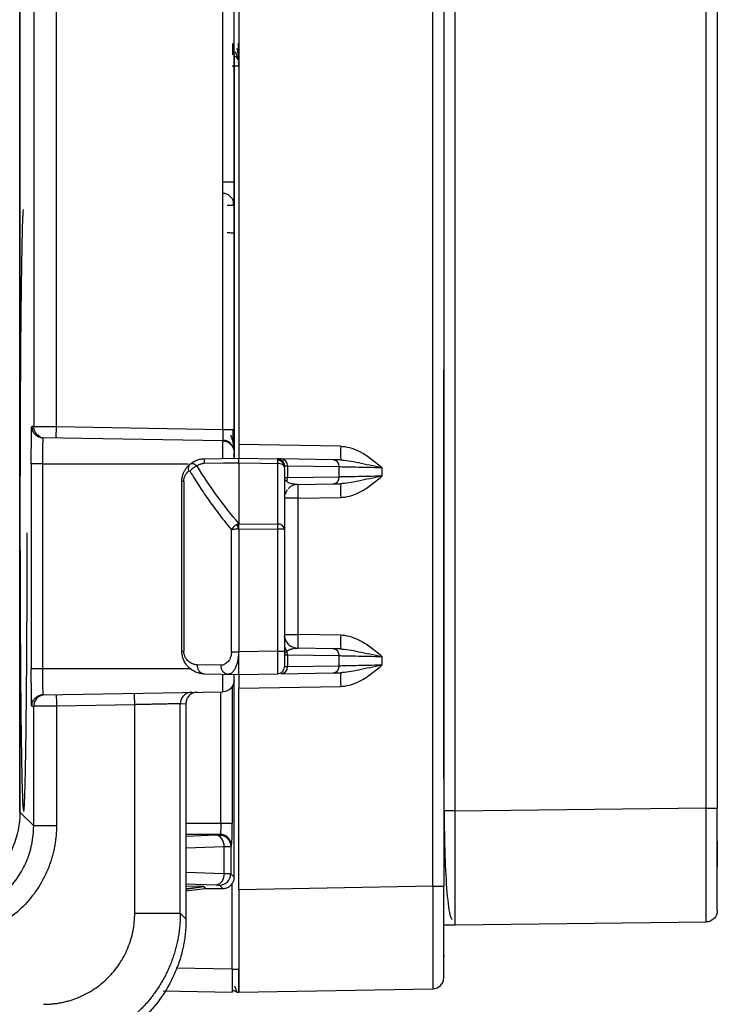
# Paper-space layout '_Top' of a CAD drawing. Units: millimetres. Extents: x -289 to 207, y -526 to -191.
# Drawn here: x 154 to 185, y -403 to -360 of the extents above; entities that cross this region are included whole.
import ezdxf

# ---------------------------------------------------------------- set-up
doc = ezdxf.new("R2010")
doc.units = ezdxf.units.MM

psp = doc.layouts.new('_Top')

# ---------------------------------------------------------------- linework, layer by layer
at = {"color": 7, "linetype": 'Continuous', "lineweight": 25}
for p, q in [((173.253, -394.603), (173.253, -261.603)), ((184.259, -394.469), (184.259, -287.888)), ((184.753, -287.888), (184.753, -394.469)), ((172.261, -397.905), (172.261, -293.123)), ((172.753, -293.124), (172.753, -397.905)), ((163.753, -315.203), (163.753, -378.503)), ((154.749, -315.998), (154.749, -377.708)), ((155.732, -315.989), (155.732, -377.717)), ((163.052, -377.844), (163.052, -315.861)), ((163.543, -377.844), (163.543, -315.861)), ((154.136, -334.703), (154.136, -394.64)), ((154.143, -394.645), (154.143, -338.907)), ((184.753, -352.403), (184.753, -374.915)), ((163.544, -361.402), (163.544, -366.975)), ((163.553, -361.42), (163.553, -379.106)), ((163.752, -361.701), (163.753, -361.705)), ((163.538, -367.996), (163.515, -368)), ((163.544, -370.231), (163.544, -374.352)), ((184.753, -375.715), (184.753, -376.491)), ((184.753, -377.291), (184.753, -394.356)), ((154.749, -377.708), (154.664, -377.707)), ((155.732, -377.717), (163.052, -377.844)), ((155.156, -378.207), (155.152, -378.233)), ((163.052, -378.344), (155.156, -378.207)), ((168.226, -378.581), (163.753, -378.503)), ((162.235, -379.129), (163.753, -379.103)), ((163.753, -379.103), (165.459, -379.133)), ((165.567, -379.16), (165.565, -379.17)), ((167.88, -379.175), (165.608, -379.135)), ((154.644, -379.353), (154.644, -388.353)), ((155.136, -379.353), (155.136, -388.353)), ((155.136, -379.353), (161.531, -379.353)), ((163.753, -379.301), (163.753, -381.968)), ((165.458, -381.999), (165.458, -379.33)), ((165.732, -379.363), (165.731, -379.331)), ((165.753, -379.512), (165.753, -388.273)), ((165.889, -379.435), (165.889, -379.971)), ((165.889, -379.435), (168.161, -379.475)), ((168.161, -379.931), (168.161, -379.475)), ((170.035, -379.513), (170.035, -379.893)), ((168.161, -379.931), (165.889, -379.971)), ((161.335, -380.129), (161.253, -380.129)), ((161.253, -387.577), (161.253, -380.129)), ((161.335, -380.129), (161.335, -387.577)), ((166.342, -380.258), (167.88, -380.231)), ((166.342, -380.858), (165.753, -380.858)), ((166.342, -380.858), (168.226, -380.825)), ((166.342, -380.858), (166.342, -386.848)), ((163.746, -382.207), (165.458, -382.218)), ((163.746, -382.207), (163.746, -387.603)), ((163.757, -381.988), (165.458, -381.999)), ((165.458, -387.573), (165.458, -382.218)), ((165.753, -382.218), (165.458, -382.218)), ((163.432, -387.603), (163.432, -382.249)), ((165.753, -386.848), (166.342, -386.848)), ((168.226, -386.881), (166.342, -386.848)), ((161.253, -387.577), (161.335, -387.577)), ((163.432, -387.603), (163.746, -387.603)), ((165.458, -387.573), (163.746, -387.603)), ((165.889, -387.735), (165.889, -388.271)), ((165.889, -387.735), (168.161, -387.775)), ((167.88, -387.475), (166.342, -387.448)), ((168.161, -388.231), (168.161, -387.775)), ((170.035, -387.813), (170.035, -388.193)), ((162.966, -388.195), (161.925, -388.177)), ((168.161, -388.231), (165.889, -388.271)), ((161.655, -388.353), (155.136, -388.353)), ((162.235, -388.576), (163.753, -388.603)), ((163.553, -397.503), (163.553, -388.599)), ((163.753, -388.603), (165.458, -388.573)), ((165.608, -388.571), (167.88, -388.531)), ((163.465, -389.113), (163.465, -395.125)), ((163.753, -389.203), (168.226, -389.125)), ((155.152, -389.473), (155.156, -389.499)), ((155.156, -389.499), (163.052, -389.362)), ((162.965, -395.125), (162.965, -389.363)), ((163.753, -398.054), (163.753, -389.203)), ((154.664, -389.999), (154.749, -389.998)), ((154.749, -395.251), (154.749, -389.998)), ((159.185, -389.929), (155.749, -389.989)), ((155.749, -389.989), (155.749, -395.251)), ((159.185, -399.087), (159.185, -389.929)), ((161.185, -389.885), (161.434, -389.882)), ((161.185, -399.087), (161.185, -389.885)), ((161.434, -389.882), (161.434, -399.335)), ((154.749, -395.251), (154.143, -394.645)), ((184.259, -394.469), (173.253, -394.603)), ((161.434, -395.125), (163.465, -395.125)), ((162.931, -395.625), (161.434, -395.625)), ((162.904, -395.652), (162.931, -395.625)), ((162.758, -395.664), (161.434, -395.71)), ((184.753, -395.942), (184.753, -397.056)), ((161.434, -396.222), (163.111, -396.163)), ((163.111, -397.342), (163.111, -396.163)), ((163.404, -396.152), (163.431, -396.124)), ((163.404, -396.152), (163.404, -397.354)), ((161.434, -397.284), (163.111, -397.342)), ((163.553, -397.503), (163.404, -397.354)), ((161.434, -397.796), (162.758, -397.842)), ((163.455, -401.548), (163.455, -397.783)), ((162.22, -397.908), (161.434, -397.894)), ((161.434, -398.026), (162.22, -397.908)), ((161.434, -398.003), (162.22, -397.908)), ((161.434, -398.103), (162.269, -398.003)), ((162.22, -397.908), (162.269, -398.003)), ((162.269, -398.003), (163.053, -398.003)), ((162.904, -397.854), (163.053, -398.003)), ((172.261, -397.905), (163.753, -398.054)), ((161.434, -399.335), (161.185, -399.087)), ((173.253, -399.603), (184.259, -399.468)), ((172.753, -399.594), (173.253, -399.603)), ((172.753, -400.941), (172.753, -401.01)), ((163.455, -401.548), (161.005, -401.505)), ((163.455, -401.548), (163.753, -401.548)), ((160.425, -402.495), (163.458, -402.548)), ((163.567, -402.271), (163.665, -402.55)), ((163.753, -402.553), (172.261, -402.404))]:
    psp.add_line(p, q, dxfattribs=at)
at = {"color": 7, "linetype": 'Continuous', "lineweight": 25, "flags": 128}
for points in [[(162.235, -379.327), (163.085, -379.312), (163.753, -379.301)], [(163.753, -379.301), (164.708, -379.317), (165.458, -379.33)], [(165.753, -379.512), (165.747, -379.477), (165.73, -379.443), (165.703, -379.412), (165.667, -379.384), (165.622, -379.362), (165.571, -379.345), (165.516, -379.334), (165.458, -379.33)], [(165.753, -379.512), (165.753, -379.504), (165.753, -379.496), (165.753, -379.488), (165.753, -379.481), (165.753, -379.475), (165.753, -379.469), (165.753, -379.463), (165.753, -379.458)], [(165.753, -386.848), (165.764, -386.964), (165.782, -387.033)], [(165.458, -387.573), (165.516, -387.573), (165.571, -387.573), (165.622, -387.573), (165.667, -387.573), (165.703, -387.573), (165.73, -387.573), (165.747, -387.573), (165.753, -387.573)], [(172.261, -397.905), (172.358, -397.905), (172.45, -397.905), (172.535, -397.905), (172.609, -397.905), (172.67, -397.905), (172.715, -397.905), (172.743, -397.905), (172.753, -397.905)], [(172.753, -401.904), (172.753, -401.828), (172.753, -401.6), (172.753, -401.231), (172.753, -400.733), (172.753, -400.127), (172.753, -399.436), (172.753, -398.685), (172.753, -397.905)]]:
    psp.add_lwpolyline(points, dxfattribs=at)
at = {"color": 7, "linetype": 'Continuous', "lineweight": 25}
for centre, radius, start, end in [((176.823, -378.881), 8.602, 178.0016, 181.9984), ((166.1, -379.228), 3.866, 178.5368, 181.4623), ((165.471, -379.478), 0.282, 4.0037, 92.5701), ((165.596, -379.428), 0.293, 358.621, 87.6636), ((167.868, -379.468), 0.293, 358.621, 87.6636), ((165.578, -379.971), 0.311, 331.9864, 0.1562), ((167.868, -379.938), 0.293, 272.3364, 1.379), ((166.353, -380.858), 0.6, 91, 136.9134), ((174.939, -380.558), 8.602, 178.0016, 181.9984), ((176.823, -380.525), 8.602, 178.0016, 181.9984), ((165.489, -382.265), 0.268, 9.9822, 96.6462), ((152.939, -382.109), 12.519, 359.4972, 0.5024), ((174.939, -387.148), 8.602, 178.0016, 181.9984), ((176.823, -387.181), 8.602, 178.0016, 181.9984), ((166.353, -386.848), 0.6, 227.9256, 269), ((165.578, -387.734), 0.311, 359.8438, 28.0136), ((167.868, -387.768), 0.293, 358.621, 87.6636), ((162.287, -388.216), 0.365, 173.8563, 261.7861), ((163.329, -388.234), 0.365, 173.8563, 261.7861), ((165.453, -388.273), 0.3, 271, 0.0003), ((165.596, -388.278), 0.293, 272.3364, 1.379), ((167.868, -388.238), 0.293, 272.3364, 1.379), ((176.823, -388.825), 8.602, 178.0016, 181.9984), ((162.654, -397.394), 0.46, 283.033, 6.4054), ((162.903, -397.353), 0.5, 270.0817, 359.9183), ((172.253, -401.904), 0.5, 271, 0.0005)]:
    psp.add_arc(centre, radius, start, end, dxfattribs=at)
for points, knots in [([(172.761, -394.595), (172.758, -393.418), (172.753, -390.928), (172.75, -386.991), (172.75, -382.263), (172.756, -376.879), (172.764, -369.006), (172.765, -359.163), (172.759, -343.416), (172.76, -323.732), (172.761, -307.984), (172.761, -300.111)], [0, 0, 0, 0, 0.0373898, 0.0790564, 0.1249999, 0.1875, 0.2500001, 0.3750001, 0.5000001, 0.75, 1, 1, 1, 1]), ([(163.468, -360.887), (163.472, -361.018), (163.475, -361.148), (163.475, -361.333), (163.472, -361.386), (163.468, -361.386)], [0, 0, 0, 0, 0.5, 0.5, 1, 1, 1, 1]), ([(163.735, -361.381), (163.735, -361.346), (163.735, -361.277), (163.735, -361.152), (163.734, -361.019), (163.733, -360.926), (163.733, -360.88)], [0, 0, 0, 0, 0.25055, 0.500905, 0.750801, 1, 1, 1, 1]), ([(163.732, -361.603), (163.719, -361.578), (163.691, -361.527), (163.626, -361.472), (163.575, -361.453), (163.553, -361.445)], [0, 0, 0, 0, 0.35762, 0.720951, 1, 1, 1, 1]), ([(163.582, -361.261), (163.615, -361.323), (163.667, -361.419), (163.712, -361.524), (163.726, -361.561), (163.733, -361.58)], [0, 0, 0, 0, 0.472341, 0.728679, 1, 1, 1, 1]), ([(163.752, -361.633), (163.752, -361.596), (163.752, -361.522), (163.738, -361.387), (163.714, -361.249), (163.687, -361.159), (163.674, -361.115)], [0, 0, 0, 0, 0.271424, 0.528546, 0.771201, 1, 1, 1, 1]), ([(163.753, -361.886), (163.753, -361.886), (163.721, -361.886), (163.611, -361.886), (163.533, -361.886), (163.455, -361.886)], [0, 0, 0, 0, 0.5, 0.5, 1, 1, 1, 1]), ([(163.728, -361.604), (163.725, -361.605), (163.719, -361.607), (163.71, -361.621), (163.705, -361.63)], [0, 0, 0, 0, 0.39116, 1, 1, 1, 1]), ([(163.732, -361.763), (163.735, -361.75), (163.742, -361.725), (163.748, -361.705), (163.751, -361.702), (163.752, -361.701)], [0, 0, 0, 0, 0.3724897, 0.7000383, 1, 1, 1, 1]), ([(163.748, -361.889), (163.748, -361.871), (163.748, -361.836), (163.748, -361.786), (163.748, -361.742), (163.748, -361.718), (163.748, -361.706)], [0, 0, 0, 0, 0.263131, 0.520596, 0.767464, 1, 1, 1, 1]), ([(163.044, -366.975), (163.174, -366.975), (163.304, -366.975), (163.489, -366.975), (163.543, -366.975), (163.544, -366.975)], [0, 0, 0, 0, 0.5, 0.5, 1, 1, 1, 1]), ([(163.544, -366.975), (163.544, -367.122), (163.544, -367.348), (163.543, -367.516), (163.543, -367.574)], [0, 0, 0, 0, 0.6490334, 1, 1, 1, 1]), ([(163.54, -367.974), (163.54, -367.843), (163.487, -367.713), (163.301, -367.528), (163.171, -367.475), (163.04, -367.475)], [0, 0, 0, 0, 0.5, 0.5, 1, 1, 1, 1]), ([(163.519, -368.007), (163.523, -367.974), (163.532, -367.907), (163.511, -367.84), (163.501, -367.806)], [0, 0, 0, 0, 0.494508, 1, 1, 1, 1]), ([(154.307, -368.203), (154.298, -368.187), (154.273, -368.141), (154.233, -369.412), (154.193, -371.786), (154.164, -375.096), (154.148, -378.964), (154.146, -383.057), (154.159, -386.989), (154.185, -390.415), (154.223, -392.967), (154.264, -394.457), (154.292, -394.508), (154.303, -394.53)], [0, 0, 0, 0, 0.053917, 0.151305, 0.248693, 0.34608, 0.443468, 0.540856, 0.638243, 0.735631, 0.833019, 0.930406, 1, 1, 1, 1]), ([(163.515, -368), (163.513, -368), (163.504, -368.002), (163.427, -368.005), (163.314, -368.007), (163.245, -368.009)], [0, 0, 0, 0, 0.097047, 0.451452, 1, 1, 1, 1]), ([(163.245, -369.197), (163.265, -369.197), (163.307, -369.198), (163.365, -369.2), (163.422, -369.201), (163.473, -369.203), (163.496, -369.205), (163.508, -369.205)], [0, 0, 0, 0, 0.158607, 0.337916, 0.537922, 0.758619, 1, 1, 1, 1]), ([(163.508, -369.205), (163.517, -369.206), (163.534, -369.207), (163.537, -369.209), (163.538, -369.209)], [0, 0, 0, 0, 0.48398, 1, 1, 1, 1]), ([(154.65, -378.19), (154.651, -378.168), (154.651, -378.126), (154.653, -378.023), (154.655, -377.904), (154.657, -377.804), (154.66, -377.745), (154.662, -377.712), (154.664, -377.709), (154.664, -377.707)], [0, 0, 0, 0, 0.071414, 0.142824, 0.370023, 0.567115, 0.711428, 0.855732, 1, 1, 1, 1]), ([(154.664, -377.707), (154.672, -377.771), (154.688, -377.898), (154.767, -378.033), (154.836, -378.077), (154.85, -378.086)], [0, 0, 0, 0, 0.4411022, 0.8822044, 1, 1, 1, 1]), ([(154.749, -377.708), (154.751, -377.708), (154.753, -377.708), (154.771, -377.708), (154.805, -377.708), (154.86, -377.708), (154.941, -377.709), (155.052, -377.71), (155.191, -377.711), (155.356, -377.713), (155.539, -377.715), (155.668, -377.716), (155.732, -377.717)], [0, 0, 0, 0, 0.061114, 0.131559, 0.21178, 0.301973, 0.401944, 0.510949, 0.627585, 0.749772, 0.874882, 1, 1, 1, 1]), ([(155.052, -378.167), (154.963, -378.129), (154.881, -378.06), (154.774, -377.892), (154.749, -377.795), (154.749, -377.708)], [0, 0, 0, 0, 0.5, 0.5, 1, 1, 1, 1]), ([(155.732, -377.717), (155.731, -377.776), (155.73, -377.839), (155.729, -377.962), (155.728, -378.021), (155.728, -378.119), (155.729, -378.157), (155.73, -378.206), (155.731, -378.217), (155.732, -378.217)], [0, 0, 0, 0, 0.25, 0.25, 0.5, 0.5, 0.75, 0.75, 1, 1, 1, 1]), ([(163.052, -377.844), (163.054, -377.975), (163.055, -378.106), (163.055, -378.291), (163.054, -378.344), (163.052, -378.344)], [0, 0, 0, 0, 0.5, 0.5, 1, 1, 1, 1]), ([(163.052, -377.844), (163.181, -377.844), (163.309, -377.844), (163.49, -377.844), (163.543, -377.844), (163.543, -377.844)], [0, 0, 0, 0, 0.5, 0.5, 1, 1, 1, 1]), ([(163.51, -378.425), (163.51, -378.384), (163.51, -378.303), (163.51, -378.157), (163.509, -378), (163.509, -377.891), (163.509, -377.837)], [0, 0, 0, 0, 0.2500538, 0.5001738, 0.7502065, 1, 1, 1, 1]), ([(163.543, -378.484), (163.543, -378.402), (163.543, -378.215), (163.543, -377.977), (163.543, -377.844)], [0, 0, 0, 0, 0.443319, 1, 1, 1, 1]), ([(154.644, -379.353), (154.644, -379.31), (154.644, -379.224), (154.645, -379.095), (154.645, -378.969), (154.645, -378.844), (154.646, -378.723), (154.647, -378.605), (154.647, -378.492), (154.648, -378.385), (154.649, -378.283), (154.65, -378.221), (154.65, -378.19)], [0, 0, 0, 0, 0.099957, 0.199918, 0.299898, 0.39991, 0.499943, 0.59998, 0.7, 0.8, 0.899997, 1, 1, 1, 1]), ([(155.156, -378.228), (155.099, -378.216), (154.98, -378.19), (154.882, -378.118), (154.832, -378.08)], [0, 0, 0, 0, 0.482433, 1, 1, 1, 1]), ([(154.85, -378.086), (154.888, -378.116), (154.976, -378.188), (155.09, -378.2), (155.156, -378.207)], [0, 0, 0, 0, 0.4229498, 1, 1, 1, 1]), ([(155.152, -378.233), (155.152, -378.235), (155.15, -378.246), (155.147, -378.325), (155.143, -378.458), (155.14, -378.673), (155.137, -378.975), (155.136, -379.234), (155.136, -379.353)], [0, 0, 0, 0, 0.0375558, 0.2044265, 0.3616039, 0.5090788, 0.7737788, 1, 1, 1, 1]), ([(163.05, -378.306), (163.081, -378.308), (163.143, -378.312), (163.236, -378.339), (163.326, -378.382), (163.376, -378.424), (163.402, -378.446)], [0, 0, 0, 0, 0.233047, 0.480041, 0.737293, 1, 1, 1, 1]), ([(163.543, -378.776), (163.542, -378.722), (163.54, -378.617), (163.515, -378.432), (163.472, -378.254), (163.424, -378.145), (163.402, -378.093)], [0, 0, 0, 0, 0.275675, 0.533916, 0.77501, 1, 1, 1, 1]), ([(163.052, -378.344), (163.181, -378.347), (163.309, -378.402), (163.49, -378.586), (163.543, -378.715), (163.543, -378.844)], [0, 0, 0, 0, 0.5, 0.5, 1, 1, 1, 1]), ([(163.052, -379.115), (163.052, -379.065), (163.052, -378.884), (163.052, -378.624), (163.052, -378.389), (163.052, -378.359), (163.052, -378.344)], [0, 0, 0, 0, 0.113466, 0.408978, 0.704489, 1, 1, 1, 1]), ([(163.753, -378.503), (163.753, -378.529), (163.753, -378.582), (163.753, -378.659), (163.752, -378.733), (163.752, -378.804), (163.752, -378.869), (163.752, -378.928), (163.752, -378.98), (163.752, -379.024), (163.752, -379.059), (163.753, -379.084), (163.753, -379.1), (163.753, -379.102), (163.753, -379.103)], [0, 0, 0, 0, 0.08334, 0.166676, 0.25001, 0.333341, 0.416671, 0.5, 0.583329, 0.666659, 0.74999, 0.833324, 0.91666, 1, 1, 1, 1]), ([(168.226, -378.581), (168.466, -378.585), (168.742, -378.651), (169.196, -378.883), (169.354, -378.982), (169.681, -379.22), (169.851, -379.36), (170.035, -379.513)], [0, 0, 0, 0, 0.5, 0.5, 0.75, 0.75, 1, 1, 1, 1]), ([(161.611, -379.362), (161.637, -379.342), (161.689, -379.301), (161.773, -379.25), (161.862, -379.207), (161.953, -379.174), (162.046, -379.149), (162.14, -379.134), (162.204, -379.131), (162.235, -379.129)], [0, 0, 0, 0, 0.148955, 0.29561, 0.44012, 0.582644, 0.723349, 0.862407, 1, 1, 1, 1]), ([(163.543, -379.076), (163.543, -379.047), (163.543, -378.961), (163.543, -378.868), (163.543, -378.852), (163.543, -378.844)], [0, 0, 0, 0, 0.2, 0.6, 1, 1, 1, 1]), ([(163.753, -379.301), (163.753, -379.284), (163.753, -379.249), (163.752, -379.202), (163.752, -379.158), (163.753, -379.124), (163.753, -379.106), (163.753, -379.104), (163.753, -379.103)], [0, 0, 0, 0, 0.137024, 0.293827, 0.470395, 0.666716, 0.864763, 1, 1, 1, 1]), ([(165.667, -379.226), (165.651, -379.212), (165.621, -379.185), (165.567, -379.157), (165.511, -379.14), (165.474, -379.138), (165.455, -379.137)], [0, 0, 0, 0, 0.262707, 0.51996, 0.766954, 1, 1, 1, 1]), ([(165.459, -379.133), (165.529, -379.134), (165.611, -379.164), (165.725, -379.281), (165.754, -379.363), (165.754, -379.433)], [0, 0, 0, 0, 0.5, 0.5, 1, 1, 1, 1]), ([(168.226, -379.181), (168.444, -379.185), (168.703, -379.237), (169.163, -379.332), (169.328, -379.366), (169.673, -379.438), (169.854, -379.475), (170.035, -379.513)], [0, 0, 0, 0, 0.5, 0.5, 0.75, 0.75, 1, 1, 1, 1]), ([(155.136, -379.353), (155.078, -379.353), (155.016, -379.353), (154.896, -379.353), (154.838, -379.353), (154.743, -379.353), (154.705, -379.353), (154.656, -379.353), (154.645, -379.353), (154.644, -379.353)], [0, 0, 0, 0, 0.25, 0.25, 0.5, 0.5, 0.75, 0.75, 1, 1, 1, 1]), ([(161.253, -380.129), (161.253, -380.1), (161.255, -380.041), (161.267, -379.955), (161.285, -379.871), (161.31, -379.791), (161.349, -379.696), (161.409, -379.587), (161.498, -379.466), (161.572, -379.398), (161.611, -379.362)], [0, 0, 0, 0, 0.095482, 0.189534, 0.282475, 0.374641, 0.466373, 0.627097, 0.804657, 1, 1, 1, 1]), ([(161.611, -379.362), (161.575, -379.392), (161.548, -379.438), (161.526, -379.547), (161.532, -379.61), (161.55, -379.669)], [0, 0, 0, 0, 0.5, 0.5, 1, 1, 1, 1]), ([(161.642, -379.349), (161.636, -379.353), (161.606, -379.37), (161.582, -379.397), (161.563, -379.419)], [0, 0, 0, 0, 0.21792, 1, 1, 1, 1]), ([(161.611, -379.362), (161.619, -379.356), (161.636, -379.344), (161.665, -379.334), (161.694, -379.331), (161.721, -379.332), (161.767, -379.341), (161.833, -379.37), (161.893, -379.418), (161.922, -379.442)], [0, 0, 0, 0, 0.117152, 0.22671, 0.327398, 0.418287, 0.498776, 0.755896, 1, 1, 1, 1]), ([(161.922, -379.442), (161.862, -379.465), (161.798, -379.5), (161.686, -379.588), (161.641, -379.638), (161.611, -379.686)], [0, 0, 0, 0, 0.5, 0.5, 1, 1, 1, 1]), ([(161.922, -379.442), (161.936, -379.431), (161.965, -379.408), (162.014, -379.381), (162.074, -379.355), (162.138, -379.337), (162.195, -379.328), (162.224, -379.327), (162.235, -379.327)], [0, 0, 0, 0, 0.170346, 0.338983, 0.506, 0.753655, 0.905222, 1, 1, 1, 1]), ([(165.666, -379.252), (165.68, -379.266), (165.707, -379.294), (165.734, -379.344), (165.75, -379.395), (165.752, -379.43), (165.753, -379.447)], [0, 0, 0, 0, 0.262821, 0.520105, 0.767057, 1, 1, 1, 1]), ([(168.161, -379.475), (168.285, -379.477), (168.538, -379.482), (169.205, -379.496), (169.618, -379.504), (170.035, -379.513)], [0, 0, 0, 0, 0.5, 0.5, 1, 1, 1, 1]), ([(161.611, -379.686), (161.746, -379.909), (161.884, -380.13), (162.166, -380.562), (162.308, -380.772), (162.602, -381.188), (162.755, -381.395), (163.081, -381.82), (163.253, -382.035), (163.432, -382.249)], [0, 0, 0, 0, 0.25, 0.25, 0.5, 0.5, 0.75, 0.75, 1, 1, 1, 1]), ([(165.753, -379.973), (165.753, -379.981), (165.754, -379.998), (165.763, -380.022), (165.779, -380.05), (165.807, -380.082), (165.838, -380.106), (165.853, -380.117)], [0, 0, 0, 0, 0.1633629, 0.3274645, 0.4924, 0.7521917, 1, 1, 1, 1]), ([(170.035, -379.893), (169.618, -379.902), (169.205, -379.91), (168.538, -379.923), (168.285, -379.928), (168.161, -379.931)], [0, 0, 0, 0, 0.5, 0.5, 1, 1, 1, 1]), ([(170.035, -379.893), (169.854, -379.93), (169.673, -379.968), (169.328, -380.039), (169.163, -380.074), (168.703, -380.169), (168.444, -380.221), (168.226, -380.225)], [0, 0, 0, 0, 0.25, 0.25, 0.5, 0.5, 1, 1, 1, 1]), ([(168.226, -380.825), (168.466, -380.821), (168.742, -380.755), (169.196, -380.523), (169.354, -380.424), (169.681, -380.186), (169.851, -380.046), (170.035, -379.893)], [0, 0, 0, 0, 0.5, 0.5, 0.75, 0.75, 1, 1, 1, 1]), ([(165.876, -380.493), (165.84, -380.549), (165.768, -380.661), (165.758, -380.777), (165.753, -380.835)], [0, 0, 0, 0, 0.498076, 1, 1, 1, 1]), ([(166.342, -380.258), (166.32, -380.258), (166.269, -380.258), (166.184, -380.251), (166.101, -380.238), (166.027, -380.218), (165.967, -380.195), (165.909, -380.166), (165.871, -380.133), (165.853, -380.117)], [0, 0, 0, 0, 0.13729, 0.307389, 0.509857, 0.634751, 0.758691, 0.881005, 1, 1, 1, 1]), ([(163.746, -382.207), (163.734, -382.208), (163.698, -382.212), (163.63, -382.22), (163.557, -382.228), (163.486, -382.239), (163.452, -382.245), (163.432, -382.249)], [0, 0, 0, 0, 0.101276, 0.292709, 0.573992, 0.754216, 1, 1, 1, 1]), ([(163.757, -381.996), (163.749, -381.999), (163.739, -382.002), (163.715, -382.008), (163.7, -382.011), (163.684, -382.019)], [0, 0, 0, 0, 0.5, 0.5, 1, 1, 1, 1]), ([(163.746, -382.207), (163.747, -382.197), (163.749, -382.175), (163.754, -382.144), (163.756, -382.102), (163.757, -382.057), (163.759, -382.019), (163.757, -382.003), (163.757, -381.996)], [0, 0, 0, 0, 0.132478, 0.265361, 0.396566, 0.673076, 0.872446, 1, 1, 1, 1]), ([(163.757, -381.988), (163.755, -381.984), (163.753, -381.978), (163.753, -381.971), (163.753, -381.968)], [0, 0, 0, 0, 0.542452, 1, 1, 1, 1]), ([(154.462, -384.686), (154.463, -384.561), (154.463, -384.324), (154.464, -383.982), (154.465, -383.672), (154.466, -383.395), (154.466, -383.15), (154.466, -382.939), (154.467, -382.761), (154.467, -382.617), (154.467, -382.508), (154.467, -382.432), (154.467, -382.392), (154.467, -382.379)], [0, 0, 0, 0, 0.163874, 0.313182, 0.447916, 0.568056, 0.67359, 0.764512, 0.840822, 0.902523, 0.949617, 0.982109, 1, 1, 1, 1]), ([(154.319, -394.616), (154.32, -394.608), (154.324, -394.577), (154.334, -394.475), (154.346, -394.27), (154.359, -393.928), (154.373, -393.481), (154.387, -392.908), (154.403, -392.062), (154.416, -391.13), (154.429, -389.978), (154.438, -389.065), (154.446, -387.98), (154.452, -387.066), (154.456, -386.265), (154.459, -385.674), (154.461, -385.156), (154.462, -384.833), (154.462, -384.686)], [0, 0, 0, 0, 0.01942, 0.066746, 0.141948, 0.200809, 0.284024, 0.361877, 0.427463, 0.570871, 0.624371, 0.714417, 0.780793, 0.857861, 0.901095, 0.939197, 0.972165, 1, 1, 1, 1]), ([(165.951, -387.294), (165.87, -387.183), (165.762, -387.037), (165.758, -386.945), (165.757, -386.923)], [0, 0, 0, 0, 0.755671, 1, 1, 1, 1]), ([(170.035, -387.813), (169.851, -387.66), (169.681, -387.52), (169.353, -387.281), (169.195, -387.182), (168.741, -386.951), (168.465, -386.885), (168.226, -386.881)], [0, 0, 0, 0, 0.25, 0.25, 0.5, 0.5, 1, 1, 1, 1]), ([(162.235, -388.576), (162.206, -388.575), (162.151, -388.573), (162.077, -388.562), (161.996, -388.545), (161.908, -388.517), (161.777, -388.461), (161.634, -388.371), (161.491, -388.234), (161.382, -388.08), (161.307, -387.916), (161.261, -387.747), (161.255, -387.633), (161.253, -387.577)], [0, 0, 0, 0, 0.063909, 0.117392, 0.160449, 0.241422, 0.313571, 0.457492, 0.583822, 0.699444, 0.806564, 0.904547, 1, 1, 1, 1]), ([(161.925, -388.177), (161.903, -388.175), (161.859, -388.173), (161.793, -388.161), (161.685, -388.131), (161.542, -388.049), (161.427, -387.906), (161.372, -387.783), (161.351, -387.717), (161.337, -387.644), (161.336, -387.598), (161.335, -387.577)], [0, 0, 0, 0, 0.087567, 0.175005, 0.262212, 0.520007, 0.770277, 0.817745, 0.886834, 0.949557, 1, 1, 1, 1]), ([(163.432, -387.603), (163.432, -387.62), (163.431, -387.658), (163.424, -387.716), (163.412, -387.778), (163.385, -387.863), (163.343, -387.951), (163.283, -388.033), (163.215, -388.102), (163.13, -388.159), (163.044, -388.191), (162.987, -388.194), (162.966, -388.195)], [0, 0, 0, 0, 0.049324, 0.104775, 0.166446, 0.234484, 0.371857, 0.478045, 0.595782, 0.737215, 0.901769, 1, 1, 1, 1]), ([(163.746, -387.603), (163.745, -387.633), (163.744, -387.693), (163.736, -387.786), (163.724, -387.881), (163.703, -388.004), (163.667, -388.149), (163.612, -388.297), (163.544, -388.425), (163.491, -388.482), (163.463, -388.513)], [0, 0, 0, 0, 0.074126, 0.152197, 0.234383, 0.320829, 0.483433, 0.650859, 0.81628, 1, 1, 1, 1]), ([(163.753, -388.603), (163.753, -388.602), (163.753, -388.6), (163.753, -388.583), (163.753, -388.558), (163.753, -388.523), (163.752, -388.481), (163.752, -388.431), (163.752, -388.374), (163.752, -388.27), (163.752, -388.139), (163.754, -387.994), (163.752, -387.896), (163.75, -387.795), (163.747, -387.695), (163.746, -387.629), (163.746, -387.603)], [0, 0, 0, 0, 0.066171, 0.1313004, 0.1953885, 0.2584354, 0.3204415, 0.3814071, 0.4413324, 0.5002179, 0.6759112, 0.7498085, 0.8070079, 0.8748972, 0.950051, 1, 1, 1, 1]), ([(165.458, -388.573), (165.458, -388.572), (165.458, -388.57), (165.459, -388.555), (165.459, -388.532), (165.46, -388.499), (165.46, -388.457), (165.46, -388.406), (165.46, -388.347), (165.46, -388.281), (165.46, -388.209), (165.46, -388.13), (165.46, -388.045), (165.46, -387.957), (165.459, -387.864), (165.459, -387.769), (165.458, -387.671), (165.458, -387.606), (165.458, -387.573)], [0, 0, 0, 0, 0.062503, 0.125004, 0.187505, 0.250005, 0.312504, 0.375003, 0.437501, 0.5, 0.562498, 0.624997, 0.687496, 0.749995, 0.812495, 0.874996, 0.937497, 1, 1, 1, 1]), ([(165.853, -387.588), (165.839, -387.598), (165.808, -387.622), (165.777, -387.658), (165.756, -387.696), (165.754, -387.721), (165.753, -387.733)], [0, 0, 0, 0, 0.2169434, 0.5082453, 0.7537792, 1, 1, 1, 1]), ([(165.853, -387.588), (165.865, -387.578), (165.891, -387.556), (165.93, -387.533), (165.97, -387.513), (166.009, -387.497), (166.049, -387.483), (166.116, -387.464), (166.211, -387.449), (166.298, -387.448), (166.342, -387.448)], [0, 0, 0, 0, 0.079083, 0.159892, 0.24169, 0.324116, 0.406964, 0.49011, 0.744439, 1, 1, 1, 1]), ([(168.161, -387.775), (168.285, -387.777), (168.538, -387.782), (169.205, -387.796), (169.618, -387.804), (170.035, -387.813)], [0, 0, 0, 0, 0.5, 0.5, 1, 1, 1, 1]), ([(168.226, -387.481), (168.444, -387.485), (168.703, -387.537), (169.163, -387.632), (169.328, -387.666), (169.674, -387.738), (169.854, -387.775), (170.035, -387.813)], [0, 0, 0, 0, 0.5, 0.5, 0.75, 0.75, 1, 1, 1, 1]), ([(170.035, -388.193), (169.618, -388.202), (169.205, -388.21), (168.538, -388.223), (168.285, -388.228), (168.161, -388.231)], [0, 0, 0, 0, 0.5, 0.5, 1, 1, 1, 1]), ([(170.035, -388.193), (169.854, -388.23), (169.674, -388.268), (169.328, -388.339), (169.163, -388.374), (168.703, -388.469), (168.444, -388.521), (168.226, -388.525)], [0, 0, 0, 0, 0.25, 0.25, 0.5, 0.5, 1, 1, 1, 1]), ([(168.226, -389.125), (168.466, -389.121), (168.742, -389.055), (169.196, -388.823), (169.353, -388.724), (169.681, -388.486), (169.851, -388.346), (170.035, -388.193)], [0, 0, 0, 0, 0.5, 0.5, 0.75, 0.75, 1, 1, 1, 1]), ([(154.65, -389.452), (154.649, -389.428), (154.648, -389.347), (154.647, -389.2), (154.646, -389.003), (154.645, -388.796), (154.645, -388.576), (154.644, -388.427), (154.644, -388.353)], [0, 0, 0, 0, 0.077822, 0.267125, 0.443025, 0.628746, 0.814427, 1, 1, 1, 1]), ([(155.136, -388.353), (155.007, -388.353), (154.88, -388.353), (154.699, -388.353), (154.646, -388.353), (154.644, -388.353)], [0, 0, 0, 0, 0.5, 0.5, 1, 1, 1, 1]), ([(155.136, -388.353), (155.136, -388.472), (155.137, -388.731), (155.14, -389.033), (155.143, -389.248), (155.147, -389.381), (155.15, -389.46), (155.152, -389.471), (155.152, -389.473)], [0, 0, 0, 0, 0.226092, 0.490732, 0.638203, 0.795394, 0.962296, 1, 1, 1, 1]), ([(163.052, -389.362), (163.052, -389.346), (163.052, -389.316), (163.052, -389.081), (163.052, -388.822), (163.052, -388.641), (163.052, -388.591)], [0, 0, 0, 0, 0.295511, 0.591022, 0.886534, 1, 1, 1, 1]), ([(163.463, -388.513), (163.451, -388.523), (163.426, -388.545), (163.383, -388.571), (163.332, -388.591), (163.296, -388.593), (163.277, -388.595)], [0, 0, 0, 0, 0.193066, 0.424082, 0.69306, 1, 1, 1, 1]), ([(163.543, -388.862), (163.543, -388.854), (163.543, -388.838), (163.543, -388.736), (163.543, -388.639), (163.543, -388.599)], [0, 0, 0, 0, 0.372195, 0.744391, 1, 1, 1, 1]), ([(163.753, -388.603), (163.753, -388.604), (163.753, -388.606), (163.753, -388.622), (163.752, -388.647), (163.752, -388.682), (163.752, -388.726), (163.752, -388.777), (163.752, -388.837), (163.752, -388.902), (163.752, -388.973), (163.753, -389.047), (163.753, -389.124), (163.753, -389.177), (163.753, -389.203)], [0, 0, 0, 0, 0.08334, 0.166676, 0.25001, 0.333341, 0.416671, 0.5, 0.583329, 0.666659, 0.74999, 0.833324, 0.91666, 1, 1, 1, 1]), ([(163.543, -388.862), (163.543, -388.991), (163.49, -389.12), (163.309, -389.304), (163.181, -389.359), (163.052, -389.362)], [0, 0, 0, 0, 0.5, 0.5, 1, 1, 1, 1]), ([(154.664, -389.999), (154.664, -389.998), (154.663, -389.996), (154.661, -389.981), (154.66, -389.958), (154.658, -389.928), (154.657, -389.892), (154.656, -389.852), (154.655, -389.809), (154.654, -389.763), (154.653, -389.716), (154.652, -389.669), (154.652, -389.623), (154.651, -389.577), (154.65, -389.533), (154.65, -389.492), (154.65, -389.465), (154.65, -389.452)], [0, 0, 0, 0, 0.095224, 0.186373, 0.273459, 0.356487, 0.435446, 0.510323, 0.581107, 0.647793, 0.710381, 0.768876, 0.823282, 0.873599, 0.919825, 0.961959, 1, 1, 1, 1]), ([(155.24, -389.498), (155.111, -389.5), (154.983, -389.555), (154.802, -389.74), (154.749, -389.868), (154.749, -389.998)], [0, 0, 0, 0, 0.5, 0.5, 1, 1, 1, 1]), ([(154.833, -389.625), (154.883, -389.587), (154.981, -389.515), (155.099, -389.49), (155.156, -389.478)], [0, 0, 0, 0, 0.5175242, 1, 1, 1, 1]), ([(154.852, -389.619), (154.889, -389.589), (154.977, -389.518), (155.09, -389.506), (155.156, -389.499)], [0, 0, 0, 0, 0.419694, 1, 1, 1, 1]), ([(155.74, -389.489), (155.74, -389.489), (155.741, -389.5), (155.741, -389.549), (155.742, -389.587), (155.744, -389.684), (155.745, -389.743), (155.747, -389.867), (155.748, -389.93), (155.749, -389.989)], [0, 0, 0, 0, 0.25, 0.25, 0.5, 0.5, 0.75, 0.75, 1, 1, 1, 1]), ([(159.185, -389.929), (159.184, -389.87), (159.183, -389.807), (159.181, -389.684), (159.18, -389.624), (159.178, -389.527), (159.178, -389.489), (159.177, -389.44), (159.177, -389.429), (159.177, -389.429)], [0, 0, 0, 0, 0.25, 0.25, 0.5, 0.5, 0.75, 0.75, 1, 1, 1, 1]), ([(161.676, -389.386), (161.618, -389.387), (161.555, -389.398), (161.434, -389.448), (161.376, -389.487), (161.281, -389.584), (161.243, -389.642), (161.196, -389.764), (161.185, -389.827), (161.185, -389.885)], [0, 0, 0, 0, 0.25, 0.25, 0.5, 0.5, 0.75, 0.75, 1, 1, 1, 1]), ([(161.925, -389.381), (161.901, -389.382), (161.853, -389.385), (161.784, -389.4), (161.685, -389.437), (161.594, -389.508), (161.517, -389.598), (161.47, -389.679), (161.439, -389.775), (161.436, -389.845), (161.434, -389.882)], [0, 0, 0, 0, 0.094365, 0.184159, 0.271172, 0.499538, 0.617632, 0.728831, 0.858543, 1, 1, 1, 1]), ([(154.664, -389.999), (154.672, -389.935), (154.688, -389.808), (154.767, -389.672), (154.837, -389.628), (154.852, -389.619)], [0, 0, 0, 0, 0.439218, 0.878437, 1, 1, 1, 1]), ([(155.749, -389.989), (155.715, -389.989), (155.646, -389.99), (155.544, -389.991), (155.445, -389.992), (155.349, -389.993), (155.258, -389.994), (155.174, -389.995), (155.098, -389.995), (155.03, -389.996), (154.971, -389.996), (154.92, -389.997), (154.877, -389.997), (154.842, -389.998), (154.813, -389.998), (154.791, -389.998), (154.775, -389.998), (154.763, -389.998), (154.755, -389.998), (154.751, -389.998), (154.75, -389.998), (154.749, -389.998)], [0, 0, 0, 0, 0.065856, 0.132135, 0.198393, 0.264184, 0.329072, 0.392647, 0.454538, 0.514423, 0.572034, 0.62716, 0.679644, 0.729382, 0.776318, 0.820432, 0.861739, 0.900282, 0.936121, 0.969332, 1, 1, 1, 1]), ([(161.185, -389.885), (161.184, -389.885), (161.181, -389.885), (161.163, -389.885), (161.135, -389.886), (161.096, -389.887), (161.044, -389.888), (160.98, -389.89), (160.903, -389.892), (160.813, -389.894), (160.709, -389.896), (160.593, -389.899), (160.463, -389.901), (160.313, -389.905), (160.138, -389.909), (159.937, -389.913), (159.709, -389.918), (159.455, -389.923), (159.277, -389.927), (159.185, -389.929)], [0, 0, 0, 0, 0.044867, 0.090877, 0.138029, 0.186324, 0.235761, 0.286342, 0.338065, 0.390931, 0.44494, 0.500092, 0.554402, 0.614415, 0.680132, 0.75155, 0.828668, 0.911485, 1, 1, 1, 1]), ([(154.143, -394.645), (154.143, -395.168), (154.039, -395.691), (153.638, -396.659), (153.342, -397.102), (152.601, -397.843), (152.158, -398.139), (151.19, -398.54), (150.667, -398.644), (150.144, -398.644)], [0, 0, 0, 0, 0.25, 0.25, 0.5, 0.5, 0.75, 0.75, 1, 1, 1, 1]), ([(173.253, -394.595), (173.253, -394.595), (173.242, -394.595), (173.194, -394.595), (173.157, -394.595), (173.061, -394.595), (173.003, -394.595), (172.882, -394.595), (172.82, -394.595), (172.761, -394.595)], [0, 0, 0, 0, 0.25, 0.25, 0.5, 0.5, 0.75, 0.75, 1, 1, 1, 1]), ([(172.761, -394.595), (172.768, -395.264), (172.781, -396.595), (172.88, -398.221), (172.989, -399.189), (173.086, -399.32), (173.109, -399.351)], [0, 0, 0, 0, 0.304693, 0.606201, 0.904664, 1, 1, 1, 1]), ([(173.253, -399.603), (173.253, -399.602), (173.253, -399.6), (173.253, -399.583), (173.253, -399.556), (173.253, -399.517), (173.253, -399.468), (173.253, -399.408), (173.253, -399.337), (173.253, -399.255), (173.253, -399.073), (173.253, -398.737), (173.253, -398.158), (173.253, -397.463), (173.253, -396.813), (173.253, -396.272), (173.253, -395.869), (173.253, -395.456), (173.253, -395.033), (173.253, -394.747), (173.253, -394.603)], [0, 0, 0, 0, 0.030698, 0.061067, 0.091174, 0.121087, 0.150874, 0.180606, 0.210353, 0.240184, 0.270171, 0.386008, 0.500027, 0.613956, 0.729884, 0.783707, 0.837222, 0.890839, 0.944966, 1, 1, 1, 1]), ([(184.259, -399.468), (184.259, -399.467), (184.259, -399.465), (184.259, -399.449), (184.26, -399.423), (184.26, -399.388), (184.26, -399.342), (184.26, -399.287), (184.26, -399.223), (184.261, -399.15), (184.261, -399.069), (184.261, -398.979), (184.261, -398.881), (184.261, -398.776), (184.261, -398.664), (184.261, -398.545), (184.261, -398.419), (184.261, -398.287), (184.261, -398.149), (184.261, -397.958), (184.261, -397.702), (184.261, -397.37), (184.261, -397.013), (184.261, -396.632), (184.261, -396.23), (184.26, -395.81), (184.26, -395.374), (184.259, -394.925), (184.259, -394.622), (184.259, -394.469)], [0, 0, 0, 0, 0.029221, 0.058272, 0.087151, 0.115861, 0.1444, 0.172768, 0.200966, 0.228993, 0.25685, 0.284536, 0.312052, 0.339397, 0.366572, 0.393576, 0.42041, 0.447074, 0.473567, 0.499889, 0.552715, 0.606226, 0.660423, 0.715305, 0.770873, 0.827126, 0.884065, 0.941689, 1, 1, 1, 1]), ([(184.259, -394.469), (184.389, -394.469), (184.517, -394.469), (184.7, -394.469), (184.753, -394.469), (184.753, -394.469)], [0, 0, 0, 0, 0.5, 0.5, 1, 1, 1, 1]), ([(184.753, -398.968), (184.753, -398.969), (184.753, -398.851), (184.753, -398.401), (184.753, -398.067), (184.753, -397.234), (184.753, -396.735), (184.753, -395.647), (184.753, -395.058), (184.753, -394.469)], [0, 0, 0, 0, 0.25, 0.25, 0.5, 0.5, 0.75, 0.75, 1, 1, 1, 1]), ([(162.965, -395.125), (162.965, -395.253), (162.961, -395.38), (162.949, -395.564), (162.94, -395.62), (162.931, -395.625)], [0, 0, 0, 0, 0.5, 0.5, 1, 1, 1, 1]), ([(163.459, -395.629), (163.46, -395.588), (163.464, -395.442), (163.464, -395.257), (163.465, -395.125)], [0, 0, 0, 0, 0.282056, 1, 1, 1, 1]), ([(150.75, -399.25), (150.818, -399.249), (150.956, -399.247), (151.16, -399.231), (151.362, -399.205), (151.561, -399.169), (151.757, -399.123), (151.949, -399.068), (152.137, -399.004), (152.32, -398.931), (152.498, -398.85), (152.671, -398.761), (152.838, -398.664), (152.999, -398.56), (153.154, -398.449), (153.302, -398.332), (153.444, -398.209), (153.624, -398.037), (153.835, -397.805), (154.063, -397.501), (154.264, -397.173), (154.435, -396.822), (154.572, -396.45), (154.673, -396.062), (154.737, -395.66), (154.745, -395.388), (154.749, -395.251)], [0, 0, 0, 0, 0.032856, 0.065499, 0.097928, 0.130144, 0.162145, 0.193934, 0.225508, 0.25687, 0.288017, 0.318952, 0.349673, 0.38018, 0.410474, 0.440555, 0.470422, 0.500077, 0.559578, 0.619933, 0.681142, 0.743205, 0.806122, 0.869893, 0.934519, 1, 1, 1, 1]), ([(155.749, -395.251), (155.748, -395.324), (155.747, -395.471), (155.732, -395.69), (155.708, -395.907), (155.675, -396.122), (155.633, -396.335), (155.581, -396.546), (155.519, -396.755), (155.448, -396.962), (155.275, -397.403), (154.933, -398.049), (154.308, -398.808), (153.548, -399.433), (152.851, -399.804), (152.298, -400.01), (151.92, -400.118), (151.535, -400.194), (151.145, -400.242), (150.882, -400.247), (150.75, -400.25)], [0, 0, 0, 0, 0.02812, 0.056045, 0.083828, 0.111524, 0.139186, 0.16687, 0.194629, 0.222519, 0.250592, 0.37578, 0.500003, 0.624164, 0.749424, 0.799786, 0.849707, 0.899505, 0.949498, 1, 1, 1, 1]), ([(155.749, -395.251), (155.489, -395.251), (155.231, -395.251), (154.862, -395.251), (154.752, -395.251), (154.749, -395.251)], [0, 0, 0, 0, 0.5, 0.5, 1, 1, 1, 1]), ([(163.431, -396.124), (163.431, -395.994), (163.377, -395.864), (163.192, -395.679), (163.062, -395.625), (162.931, -395.625)], [0, 0, 0, 0, 0.5, 0.5, 1, 1, 1, 1]), ([(163.431, -396.124), (163.435, -396.105), (163.444, -396.066), (163.454, -395.872), (163.458, -395.695), (163.459, -395.629)], [0, 0, 0, 0, 0.388163, 0.770305, 1, 1, 1, 1]), ([(162.904, -395.652), (162.902, -395.654), (162.888, -395.656), (162.837, -395.66), (162.801, -395.662), (162.758, -395.664)], [0, 0, 0, 0, 0.5, 0.5, 1, 1, 1, 1]), ([(163.111, -396.163), (163.109, -396.035), (163.07, -395.907), (162.939, -395.722), (162.849, -395.667), (162.758, -395.664)], [0, 0, 0, 0, 0.5, 0.5, 1, 1, 1, 1]), ([(162.904, -395.652), (163.035, -395.652), (163.164, -395.706), (163.349, -395.891), (163.403, -396.021), (163.404, -396.152)], [0, 0, 0, 0, 0.5, 0.5, 1, 1, 1, 1]), ([(163.111, -396.163), (163.134, -396.163), (163.185, -396.162), (163.258, -396.16), (163.328, -396.158), (163.386, -396.155), (163.397, -396.153), (163.404, -396.152)], [0, 0, 0, 0, 0.1312726, 0.2979297, 0.4999454, 0.7354736, 1, 1, 1, 1]), ([(163.111, -397.342), (163.133, -397.343), (163.179, -397.344), (163.242, -397.345), (163.302, -397.347), (163.353, -397.349), (163.391, -397.352), (163.399, -397.353), (163.404, -397.354)], [0, 0, 0, 0, 0.126023, 0.26831, 0.426858, 0.60166, 0.79271, 1, 1, 1, 1]), ([(163.053, -398.003), (163.077, -398.002), (163.124, -398), (163.194, -397.984), (163.261, -397.959), (163.324, -397.925), (163.381, -397.882), (163.432, -397.832), (163.475, -397.774), (163.509, -397.712), (163.534, -397.645), (163.55, -397.575), (163.552, -397.527), (163.553, -397.503)], [0, 0, 0, 0, 0.090937, 0.181857, 0.272764, 0.363662, 0.454555, 0.545445, 0.636338, 0.727236, 0.818143, 0.909063, 1, 1, 1, 1]), ([(163.753, -398.054), (163.753, -398.054), (163.753, -398.459), (163.753, -399.261), (163.753, -400.353), (163.753, -401.068), (163.753, -401.493), (163.753, -401.725), (163.753, -401.934), (163.753, -402.117), (163.753, -402.271), (163.753, -402.395), (163.753, -402.484), (163.753, -402.542), (163.753, -402.549), (163.753, -402.553)], [0, 0, 0, 0, 0.000005, 0.1725, 0.338953, 0.499367, 0.552288, 0.605884, 0.660156, 0.715105, 0.77073, 0.827032, 0.884011, 0.941667, 1, 1, 1, 1]), ([(172.261, -397.905), (172.261, -397.972), (172.262, -398.107), (172.262, -398.309), (172.262, -398.509), (172.263, -398.709), (172.263, -398.907), (172.263, -399.102), (172.264, -399.296), (172.264, -399.487), (172.264, -399.674), (172.264, -399.858), (172.264, -400.038), (172.264, -400.214), (172.265, -400.385), (172.265, -400.551), (172.265, -400.711), (172.265, -400.866), (172.265, -401.015), (172.265, -401.158), (172.265, -401.295), (172.265, -401.424), (172.265, -401.546), (172.265, -401.661), (172.264, -401.769), (172.264, -401.869), (172.264, -401.96), (172.264, -402.044), (172.264, -402.119), (172.264, -402.186), (172.263, -402.244), (172.263, -402.293), (172.263, -402.334), (172.262, -402.365), (172.262, -402.388), (172.262, -402.402), (172.261, -402.404), (172.261, -402.404)], [0, 0, 0, 0, 0.028572, 0.057143, 0.085715, 0.114287, 0.142858, 0.17143, 0.200001, 0.228573, 0.257144, 0.285716, 0.314287, 0.342858, 0.37143, 0.400001, 0.428572, 0.457143, 0.485715, 0.514286, 0.542857, 0.571428, 0.6, 0.628571, 0.657142, 0.685714, 0.714285, 0.742856, 0.771428, 0.799999, 0.82857, 0.857142, 0.885713, 0.914285, 0.942857, 0.971428, 1, 1, 1, 1]), ([(155.186, -403.086), (155.252, -403.085), (155.383, -403.084), (155.579, -403.069), (155.774, -403.045), (155.966, -403.012), (156.157, -402.969), (156.346, -402.917), (156.532, -402.855), (156.899, -402.713), (157.423, -402.435), (158.031, -401.933), (158.534, -401.324), (158.843, -400.742), (159.02, -400.249), (159.115, -399.868), (159.174, -399.48), (159.182, -399.218), (159.185, -399.087)], [0, 0, 0, 0, 0.0315327, 0.0628402, 0.0939977, 0.1250813, 0.1561677, 0.1873335, 0.2186549, 0.2502068, 0.3750773, 0.5000366, 0.624907, 0.7498664, 0.812689, 0.8749111, 0.9371443, 1, 1, 1, 1]), ([(161.185, -399.087), (161.184, -399.169), (161.182, -399.334), (161.166, -399.581), (161.141, -399.825), (161.106, -400.067), (161.062, -400.306), (161.008, -400.541), (160.945, -400.773), (160.873, -401.001), (160.793, -401.225), (160.704, -401.444), (160.608, -401.658), (160.503, -401.867), (160.392, -402.071), (160.273, -402.269), (160.148, -402.462), (160.016, -402.648), (159.877, -402.828), (159.733, -403.002), (159.584, -403.169), (159.377, -403.384), (159.102, -403.639), (158.748, -403.921), (158.369, -404.179), (157.967, -404.409), (157.544, -404.61), (157.1, -404.779), (156.64, -404.914), (156.165, -405.012), (155.679, -405.074), (155.351, -405.082), (155.186, -405.086)], [0, 0, 0, 0, 0.026345, 0.052548, 0.07861, 0.104531, 0.13031, 0.155948, 0.181445, 0.206801, 0.232015, 0.257088, 0.28202, 0.30681, 0.331459, 0.355967, 0.380334, 0.404559, 0.428643, 0.452586, 0.476388, 0.500048, 0.547508, 0.595531, 0.644117, 0.693267, 0.742981, 0.793257, 0.844098, 0.895502, 0.947469, 1, 1, 1, 1]), ([(159.185, -399.087), (159.445, -399.087), (159.705, -399.087), (160.185, -399.087), (160.406, -399.087), (160.776, -399.087), (160.924, -399.087), (161.128, -399.087), (161.182, -399.087), (161.185, -399.087)], [0, 0, 0, 0, 0.25, 0.25, 0.5, 0.5, 0.75, 0.75, 1, 1, 1, 1]), ([(184.753, -398.968), (184.753, -399.098), (184.7, -399.227), (184.517, -399.412), (184.389, -399.467), (184.259, -399.468)], [0, 0, 0, 0, 0.5, 0.5, 1, 1, 1, 1]), ([(161.434, -399.335), (161.433, -399.414), (161.432, -399.569), (161.419, -399.8), (161.398, -400.027), (161.37, -400.251), (161.333, -400.471), (161.263, -400.806), (161.133, -401.256), (160.85, -401.96), (160.395, -402.767), (159.7, -403.601), (158.866, -404.296), (158.059, -404.751), (157.355, -405.034), (156.834, -405.185), (156.348, -405.275), (155.896, -405.326), (155.59, -405.332), (155.434, -405.335)], [0, 0, 0, 0, 0.0249197, 0.0494735, 0.0736939, 0.0976146, 0.1212705, 0.1446978, 0.2065187, 0.2701765, 0.3860211, 0.5000126, 0.6139491, 0.7298488, 0.793454, 0.8553275, 0.9023769, 0.9505094, 1, 1, 1, 1]), ([(172.753, -400.815), (172.753, -400.557), (172.753, -400.243), (172.753, -399.692), (172.753, -399.594)], [0, 0, 0, 0, 0.821872, 1, 1, 1, 1]), ([(173.253, -399.603), (173.25, -399.603), (173.244, -399.604), (173.239, -399.603), (173.242, -399.602), (173.25, -399.606), (173.252, -399.604), (173.253, -399.603)], [0, 0, 0, 0, 0.118895, 0.239453, 0.485657, 0.730759, 1, 1, 1, 1]), ([(163.455, -401.548), (163.456, -401.618), (163.456, -401.758), (163.457, -401.957), (163.457, -402.133), (163.458, -402.327), (163.458, -402.413), (163.458, -402.468)], [0, 0, 0, 0, 0.180056, 0.356316, 0.528781, 0.697452, 1, 1, 1, 1]), ([(163.753, -402.553), (163.753, -402.428), (163.753, -402.277), (163.753, -401.93), (163.753, -401.745), (163.753, -401.548)], [0, 0, 0, 0, 0.5, 0.5, 1, 1, 1, 1]), ([(163.456, -402.472), (163.474, -402.473), (163.512, -402.475), (163.568, -402.491), (163.622, -402.516), (163.653, -402.542), (163.668, -402.555)], [0, 0, 0, 0, 0.232857, 0.47981, 0.737143, 1, 1, 1, 1]), ([(163.458, -402.468), (163.458, -402.473), (163.458, -402.543), (163.458, -402.545), (163.458, -402.548)], [0, 0, 0, 0, 0.0661525, 1, 1, 1, 1]), ([(163.663, -402.551), (163.667, -402.551), (163.729, -402.553), (163.741, -402.553), (163.753, -402.553)], [0, 0, 0, 0, 0.073176, 1, 1, 1, 1])]:
    psp.add_open_spline(points, degree=3, knots=knots, dxfattribs=at)
for points in [[(165.458, -379.196), (165.458, -379.155), (165.459, -379.133), (165.459, -379.133)], [(165.458, -379.33), (165.458, -379.275), (165.458, -379.229), (165.458, -379.196)], [(165.608, -379.135), (165.518, -379.134), (165.468, -379.133), (165.459, -379.133)], [(168.226, -379.181), (168.073, -379.178), (167.957, -379.176), (167.88, -379.175)], [(163.753, -381.968), (163.102, -381.207), (162.487, -380.364), (161.922, -379.442)], [(165.753, -379.458), (165.753, -379.441), (165.753, -379.433), (165.754, -379.433)], [(165.754, -379.433), (165.762, -379.433), (165.808, -379.434), (165.889, -379.435)], [(161.335, -380.129), (161.335, -379.936), (161.434, -379.766), (161.55, -379.669)], [(161.55, -379.669), (161.57, -379.652), (161.595, -379.659), (161.611, -379.686)], [(165.889, -379.971), (165.799, -379.972), (165.753, -379.973), (165.753, -379.973)], [(165.753, -379.973), (165.753, -380.124), (165.753, -380.274), (165.753, -380.411)], [(167.88, -380.231), (167.957, -380.23), (168.073, -380.228), (168.226, -380.225)], [(163.684, -382.019), (163.578, -382.074), (163.483, -382.161), (163.432, -382.249)], [(163.746, -382.207), (163.723, -382.14), (163.7, -382.069), (163.684, -382.019)], [(165.753, -387.295), (165.753, -387.405), (165.793, -387.509), (165.853, -387.588)], [(165.753, -387.295), (165.753, -387.431), (165.753, -387.582), (165.753, -387.733)], [(165.753, -387.733), (165.753, -387.733), (165.799, -387.734), (165.889, -387.735)], [(168.226, -387.481), (168.073, -387.478), (167.957, -387.476), (167.88, -387.475)], [(165.889, -388.271), (165.799, -388.272), (165.753, -388.273), (165.753, -388.273)], [(167.88, -388.531), (167.957, -388.53), (168.073, -388.528), (168.226, -388.525)], [(154.143, -394.645), (154.142, -394.643), (154.139, -394.641), (154.136, -394.64)], [(162.758, -397.842), (162.846, -397.845), (162.899, -397.849), (162.904, -397.854)]]:
    psp.add_open_spline(points, degree=3, dxfattribs=at)

doc.saveas('drawing.dxf')
